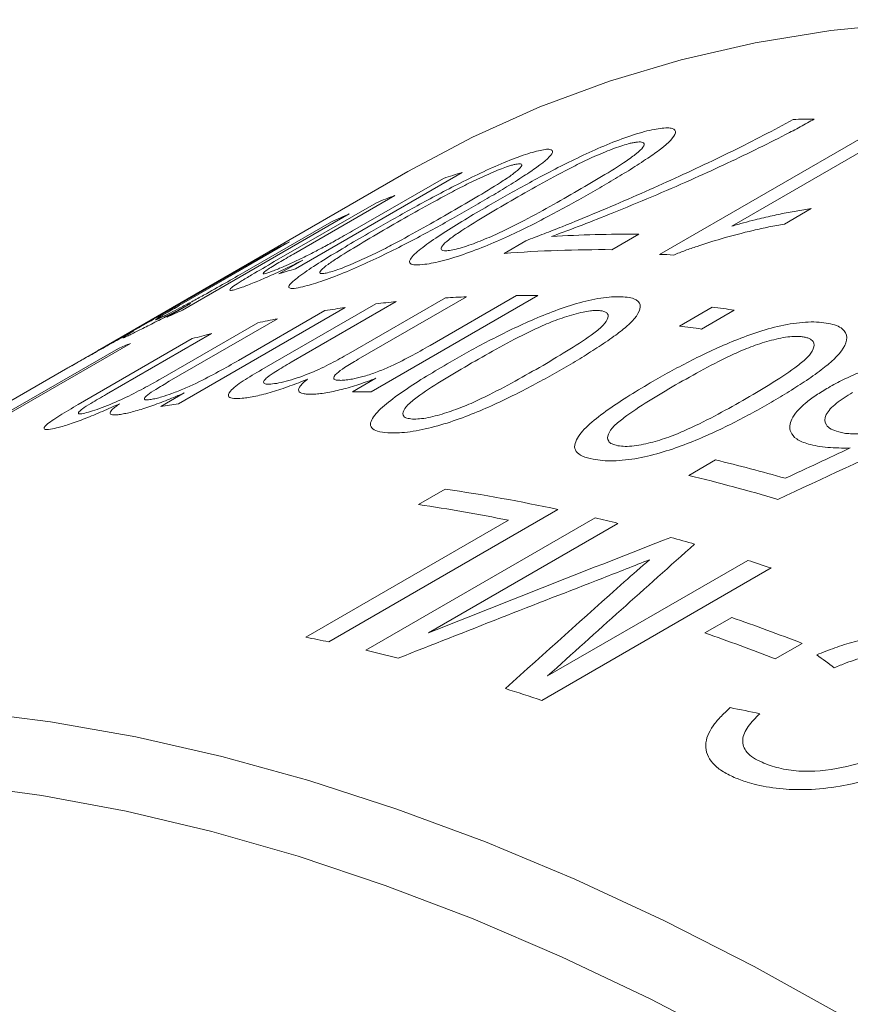
# Model space of a CAD drawing. Units: inches. Extents: x 0.1 to 11, y 0 to 8.5.
# Drawn here: x 9.7 to 9.9, y 8 to 8.2 of the extents above; entities that cross this region are included whole.
import ezdxf

# ---------------------------------------------------------------- set-up
doc = ezdxf.new("R2010")
doc.units = ezdxf.units.IN
doc.header["$MEASUREMENT"] = 0

msp = doc.modelspace()

# ---------------------------------------------------------------- linework, layer by layer
at = {"color": 7, "linetype": 'Continuous', "lineweight": 18}
for p, q in [((9.8232338795, 8.1816101376), (9.8662112786, 8.206420462)), ((9.8702193562, 8.2062249569), (9.8366088261, 8.1868220109)), ((9.7766198697, 8.1969175022), (9.7196658302, 8.1640386351)), ((9.7867028814, 8.1967640719), (9.7558473128, 8.1789515312)), ((9.7663785025, 8.1859372097), (9.7832182046, 8.1956585628)), ((9.7742062169, 8.1924812728), (9.7554552603, 8.1816565759)), ((9.7519369483, 8.1802621374), (9.770825653, 8.1911663545)), ((9.7658103658, 8.1890863001), (9.7349547972, 8.1712737594)), ((9.8512929807, 8.1900707676), (9.84633405, 8.1872080379)), ((9.7465084114, 8.1783937391), (9.7625044066, 8.1876280306)), ((9.8193598691, 8.1853392038), (9.8144009385, 8.182476474)), ((9.7547755172, 8.1839362143), (9.7347417816, 8.172370985)), ((9.7944391256, 8.1817932682), (9.7984940846, 8.1841341461)), ((9.7336579435, 8.1719433937), (9.7515738024, 8.1822859989)), ((9.7527966842, 8.1779873817), (9.7572046226, 8.1805320304)), ((9.8006956907, 8.1739879216), (9.769840122, 8.1561753809)), ((9.780755832, 8.1647570195), (9.7967518271, 8.1739913109)), ((9.7320604238, 8.1700008979), (9.7364080974, 8.1725107565)), ((9.7496083282, 8.1602968501), (9.7706923928, 8.1724684215)), ((9.7744886122, 8.1728638029), (9.7550661337, 8.1616514448)), ((9.7656804744, 8.163223695), (9.7835963333, 8.1735663002)), ((9.7874687551, 8.1737624168), (9.7674350196, 8.1621971875)), ((9.7650422147, 8.1717648161), (9.7341866461, 8.1539522754)), ((9.7453094611, 8.1619878393), (9.7613054562, 8.1712221308)), ((9.8268781369, 8.1683348532), (9.8329390522, 8.1718337451)), ((9.8370495027, 8.1712990263), (9.8309885874, 8.1678001344)), ((9.730961197, 8.1586140642), (9.748877056, 8.1689566694)), ((9.7525295514, 8.1696976157), (9.7324958159, 8.1581323864)), ((9.7403066357, 8.1669623036), (9.7208841573, 8.1557499455)), ((9.7253125335, 8.1651373151), (9.6824814916, 8.1404114809)), ((9.7156588292, 8.1538524357), (9.7367428938, 8.1660240072)), ((9.680254692, 8.1394877957), (9.7230857339, 8.1642136298)), ((9.7196658302, 8.1640386351), (9.7137587837, 8.1606285698)), ((9.7137587837, 8.1606285698), (9.5574167675, 8.0703742449)), ((9.7663881199, 8.15618158), (9.7707357935, 8.1586914385)), ((9.7309156512, 8.153480644), (9.7352633248, 8.1559905026)), ((9.8286074548, 8.1407353105), (9.8335663855, 8.1435980403)), ((9.7786155993, 8.1353403206), (9.78357453, 8.1382030503)), ((9.804418955, 8.1344284947), (9.7619925481, 8.1099362514)), ((9.7577943902, 8.110808276), (9.7952618664, 8.1324377896)), ((9.7688436416, 8.1083947464), (9.8112700484, 8.1328869897)), ((9.8155032838, 8.1318619398), (9.7804808359, 8.111643911)), ((9.8025072112, 8.103640929), (9.8395356154, 8.1250169717)), ((9.8438433262, 8.1236093611), (9.8014169193, 8.0991171177)), ((9.8316094834, 8.1115908198), (9.8365684141, 8.1144535495)), ((9.8495783619, 8.1096748533), (9.8446194312, 8.1068121235))]:
    msp.add_line(p, q, dxfattribs=at)
at = {"color": 7, "linetype": 'Continuous', "lineweight": 18, "flags": 128}
for points in [[(9.9938256757, 8.2055809067), (9.9775530096, 8.210852026), (9.9614330598, 8.2153004285), (9.9454906821, 8.2189192551), (9.9297504586, 8.2217029258), (9.9142366594, 8.2236471485), (9.8989732058, 8.2247489252), (9.8839836329, 8.2250065572), (9.8692910535, 8.2244196472), (9.8549181225, 8.2229891), (9.8408870019, 8.2207171217), (9.8272193268, 8.2176072153), (9.8139361716, 8.2136641761), (9.8010580181, 8.208894084), (9.7886047233, 8.2033042941), (9.7766198697, 8.1969175022)], [(9.5347794585, 8.0551659091), (9.5458457317, 8.0631580906), (9.5573923873, 8.0703601682), (9.5694016211, 8.0767610368), (9.5818549159, 8.0823508267), (9.5947330694, 8.0871209187), (9.6080162246, 8.0910639579), (9.6216838998, 8.0941738643), (9.6357150203, 8.0964458427), (9.6500879513, 8.0978763898), (9.6647805307, 8.0984632999), (9.6797701036, 8.0982056679), (9.6950335572, 8.0971038912), (9.7105473564, 8.0951596685), (9.72628758, 8.0923759977), (9.7422299576, 8.0887571711), (9.7583499074, 8.0843087687), (9.7746225735, 8.0790376494), (9.7910228647, 8.0729519411), (9.8075254928, 8.0660610274), (9.8241050121, 8.0583755336), (9.8407358581, 8.0499073102), (9.8573923873, 8.0406694146)], [(9.8379585025, 8.0353472973), (9.8214935133, 8.0439123923), (9.8050735353, 8.0517010914), (9.7887242064, 8.0587012332), (9.772471054, 8.0649018879), (9.7563394556, 8.0702933739), (9.7403545987, 8.0748672731), (9.7245414417, 8.0786164439), (9.7089246752, 8.0815350323), (9.6935286827, 8.0836184813), (9.6783775033, 8.0848635379), (9.6634947937, 8.0852682581), (9.6489037916, 8.08483201), (9.6346272791, 8.0835554746), (9.6206875472, 8.0814406452), (9.6071063611, 8.0784908238), (9.5939049264, 8.0747106163), (9.5811038554, 8.0701059248), (9.5687231355, 8.0646839392), (9.5567820978, 8.0584531253), (9.5452993867, 8.0514232116), (9.5342929311, 8.0436051746)]]:
    msp.add_lwpolyline(points, dxfattribs=at)
at = {"color": 7, "linetype": 'Continuous', "lineweight": 18}
for centre, radius, start, end in [((9.8550141899, 7.9490140939), 0.2576390409867041, 90.7044230817, 91.5753272451), ((9.8483427735, 7.9964240954), 0.209608164156215, 107.1018987921, 108.1012230398), ((9.8467315074, 8.0010206993), 0.2047365843213984, 110.7466942247, 111.7618085789), ((9.8458301334, 8.0032015584), 0.2023766300380244, 113.290938174, 114.3139289621), ((9.818098352, 7.9293729173), 0.2559693951336233, 89.7176228779, 93.3258587109), ((9.8450190828, 8.0049164094), 0.2004794046854705, 116.7525918009, 117.78202651), ((9.8131041288, 7.9284041443), 0.2540756392439956, 89.7075593679, 94.2128798894), ((9.8117691073, 7.9054397878), 0.2764082182540591, 87.0839590455, 87.6228219254), ((9.8175166572, 7.9785176546), 0.2097065734126472, 107.1020454116, 107.9761798282), ((9.7984976119, 7.9108419433), 0.2631551585045316, 89.5214150332, 90.380105917), ((9.7972984998, 7.935434508), 0.2385224539696853, 95.4875777228, 96.4044146884), ((9.79818065, 7.9239211115), 0.2500708350512632, 92.4550412439, 93.3434295671), ((9.8149939339, 7.9853447062), 0.2024249891284771, 113.2910145889, 114.1859881866), ((9.7963659993, 7.9429427683), 0.2309560759369911, 97.7948540003, 98.7316077263), ((9.7955824489, 7.8686026974), 0.3055234591969004, 82.1994770838, 82.9768238787), ((9.7948515022, 7.9516985711), 0.2220692031176774, 100.9866348062, 101.9482165577), ((9.7931877373, 7.9588778329), 0.214698760731714, 104.2588921031, 105.2423568863), ((9.7895215336, 7.8651038054), 0.305523459216685, 82.1994770839, 82.9768238787), ((9.8021495473, 7.9767543717), 0.2034503871868194, 112.1894030103, 112.8683300992), ((9.7676411033, 7.8927730492), 0.2634115108984958, 89.5216763547, 90.2725428781), ((9.7655355241, 7.9249536417), 0.2311344336622112, 97.7950800232, 98.6143172221), ((9.7470375895, 7.7888936427), 0.3651060697850241, 74.1941636034, 76.2906715545), ((9.7413863979, 7.7833549063), 0.367869903823949, 73.6231954715, 76.2847008581), ((9.7358760599, 7.8153529014), 0.3263546578482373, 77.8761363445, 81.5958129435), ((9.7313944531, 7.8153377889), 0.323467860770489, 78.6123563211, 81.6057328911), ((9.7299666151, 7.7878676049), 0.3544694967809887, 76.0361903735, 76.7402212559), ((9.7243993792, 7.7667620037), 0.3762983351266051, 73.7490097713, 74.4413996134), ((9.7176754687, 7.7447931225), 0.399274430515049, 71.579239524, 72.2295635317), ((9.6972294369, 7.7150056549), 0.4230531540162735, 68.8925759945, 70.7697511089), ((9.6911191655, 7.7792745291), 0.3381718659277819, 77.9023770039, 78.6288498357), ((9.6922705062, 7.7121429251), 0.4230531540099124, 68.8925759944, 70.7697511089), ((9.687229171, 7.7620840922), 0.3557976826887714, 75.744725546, 76.7391630884), ((9.6758754317, 7.7222124229), 0.3972629030042569, 71.5778321041, 72.5986665116)]:
    msp.add_arc(centre, radius, start, end, dxfattribs=at)
for points, knots in [([(9.792041555098113, 8.190881202421714), (9.793190375494223, 8.191540087840913), (9.795487946338012, 8.192857818561635), (9.800336649096938, 8.195532549546595), (9.806730670793161, 8.198889656243455), (9.814248913492042, 8.202332934176193), (9.819360220015422, 8.204054539424792), (9.821829360529248, 8.20466357042728), (9.822847298845515, 8.204820928204583), (9.823356456179948, 8.204899636182427)], [0, 0, 0, 0, 0.1254743549287611, 0.2509410700778592, 0.5014637859825338, 0.7500146086561453, 0.8746597635380986, 0.9373067113455311, 1, 1, 1, 1]), ([(9.79849408457546, 8.184134146137566), (9.799612525364488, 8.18455786102418), (9.801849372533702, 8.185405277761816), (9.806289003974944, 8.187160752727085), (9.813972800294678, 8.1903076314788), (9.824635091779342, 8.194968913312334), (9.834825378843338, 8.19974425706901), (9.84252129105491, 8.203625659560153), (9.846128003644353, 8.205579049209696), (9.847931387820148, 8.206555759134812)], [0, 0, 0, 0, 0.0625214658381611, 0.1250410082029381, 0.2500582590204618, 0.5000177798385986, 0.7499461031056357, 0.8749711185539437, 1, 1, 1, 1]), ([(9.851846725970002, 8.206633663400254), (9.85099157455209, 8.206155105574094), (9.849281288316684, 8.20519799921166), (9.845647987663233, 8.203291308319168), (9.839033844608547, 8.199980358820012), (9.828479322825526, 8.195056166258476), (9.817569676620424, 8.19045780856642), (9.808900226115872, 8.187014788961443), (9.805132272440883, 8.185612367198217), (9.803248391870646, 8.184911192147009)], [0, 0, 0, 0, 0.0625289180796905, 0.1250566223321762, 0.2500995236326113, 0.5000614709934955, 0.7856429921154169, 0.8928269726541328, 1, 1, 1, 1]), ([(9.823356456179948, 8.204899636182427), (9.823815652323642, 8.204947579732732), (9.824733595892155, 8.205043419983694), (9.82593537492375, 8.204885175614734), (9.82656429177663, 8.203912336354971), (9.82441797032702, 8.201746344876574), (9.820926497408731, 8.199295714382474), (9.81795088004041, 8.197380116873402), (9.81466690117006, 8.195382133602788), (9.812416155431178, 8.194072071167023), (9.811290721657661, 8.193417004499493)], [0, 0, 0, 0, 0.0626696378454429, 0.1252780359577857, 0.2499811227271552, 0.498308313602395, 0.6134935516591028, 0.7491120979312934, 0.8745492600620727, 1, 1, 1, 1]), ([(9.818838473818209, 8.202340474823462), (9.818622664352834, 8.202307854293743), (9.818191167666773, 8.202242631712116), (9.817264151637135, 8.202016020280753), (9.815508343550816, 8.20149126635754), (9.812737879826473, 8.200413800822881), (9.809475160234172, 8.198953202558174), (9.805478549970182, 8.196935418485147), (9.800878862056203, 8.194435961426757), (9.797446842302211, 8.192470458131433), (9.795730416849178, 8.191487468485121)], [0, 0, 0, 0, 0.0357515508772275, 0.071482850384694, 0.1250002181532394, 0.2494503084348886, 0.3742865741196694, 0.4993659930632398, 0.7496223758152717, 1, 1, 1, 1]), ([(9.807468584634812, 8.1930338040196), (9.80916290555731, 8.194020704312745), (9.812550559480943, 8.195993929459124), (9.81642813065201, 8.198414863972184), (9.819055692130704, 8.200265161706213), (9.820275106891952, 8.201457708931569), (9.82051847390925, 8.202180198740196), (9.819959871129994, 8.202375101724453), (9.819470938405962, 8.202412060381173), (9.819049327971443, 8.20236434036858), (9.818838473818209, 8.202340474823462)], [0, 0, 0, 0, 0.2504090861853001, 0.5006721643259062, 0.6257549418781893, 0.7505484035175038, 0.8749478752089095, 0.9249286933487423, 0.9624556332096039, 1, 1, 1, 1]), ([(9.769901872339855, 8.185828121072166), (9.771050226842025, 8.186488046554462), (9.773346865926296, 8.187807857338054), (9.778182164086937, 8.190512527000564), (9.784540446969014, 8.193949609589843), (9.791964428759261, 8.197604796412042), (9.796954212541772, 8.199604088727943), (9.799345383694474, 8.200392999110326), (9.800323404124903, 8.200643210197857), (9.800812595137188, 8.2007683619957)], [0, 0, 0, 0, 0.1254743549287609, 0.2509410700778592, 0.5014637859825268, 0.7500146086561481, 0.8746597635381038, 0.9373067113455323, 1, 1, 1, 1]), ([(9.800812595137188, 8.2007683619957), (9.801251916303418, 8.200862716266274), (9.8021301293385, 8.20105133260599), (9.803256117515472, 8.201071548472337), (9.803769929143392, 8.20037232784793), (9.80154808144022, 8.198388980569955), (9.798021486750336, 8.196023530858257), (9.795030050669217, 8.194146413655137), (9.791737927843485, 8.192168262440559), (9.78948632841083, 8.190860280342799), (9.788360467767326, 8.190206253900564)], [0, 0, 0, 0, 0.0626696378454264, 0.125278035957751, 0.2499811227270858, 0.4983083136022519, 0.6134935516819692, 0.7491120979313728, 0.8745492600621112, 1, 1, 1, 1]), ([(9.796299133206865, 8.198198667891125), (9.796091837070117, 8.198146232334603), (9.795677362218957, 8.198041390923539), (9.794779264442187, 8.197747708363748), (9.793069798292102, 8.197115817065267), (9.790349961045914, 8.195922059106504), (9.787129077236514, 8.194365875817198), (9.783161442889922, 8.192282105454249), (9.778577525408814, 8.189746835150967), (9.77514710256726, 8.18777770698292), (9.773431475763813, 8.186792904461319)], [0, 0, 0, 0, 0.0357515508772294, 0.0714828503846972, 0.1250002181532407, 0.2494503084348889, 0.3742865741196741, 0.4993659930632419, 0.7496223758152705, 1, 1, 1, 1]), ([(9.78468755220455, 8.189462695777662), (9.786382613077334, 8.190447824669018), (9.789771746470093, 8.192417508044683), (9.793664702388453, 8.194801630206952), (9.796320654011346, 8.196584197859135), (9.797582152617807, 8.197676696281864), (9.797876639118211, 8.198278365900906), (9.797364521311739, 8.198364133824706), (9.796904585435998, 8.198333232427798), (9.7965009818472, 8.198243529677832), (9.796299133206865, 8.198198667891125)], [0, 0, 0, 0, 0.2504090861853004, 0.500672164325903, 0.6257549418781829, 0.7505484035175026, 0.8749478752089175, 0.9249286933487451, 0.9624556332095863, 1, 1, 1, 1]), ([(9.811290721657661, 8.193417004499493), (9.810140794762393, 8.192758404246579), (9.807841020154473, 8.19144124909119), (9.802979732180184, 8.188789241610623), (9.796553034620594, 8.18549211997414), (9.78896766769834, 8.182196491776029), (9.783807573208954, 8.18057644488955), (9.781314735956022, 8.179996810023864), (9.780294421955581, 8.179842579975052), (9.779784044652082, 8.179765431649734)], [0, 0, 0, 0, 0.1254760580979006, 0.2509434760621319, 0.5014566117003396, 0.7500556579362447, 0.8746651173236698, 0.9373054967124866, 1, 1, 1, 1]), ([(9.784346067641774, 8.182330341466521), (9.78474200697564, 8.182397149420387), (9.7855342924731, 8.182530833973642), (9.787620902523821, 8.18313692574213), (9.790461755784634, 8.184209951190882), (9.793740313607483, 8.185632208272994), (9.797726140622418, 8.18761759268995), (9.802330303277873, 8.190093713844524), (9.80575549189538, 8.192053583828777), (9.807468584634812, 8.1930338040196)], [0, 0, 0, 0, 0.0623728075276537, 0.1248097034403585, 0.2492795177837422, 0.374152457466365, 0.4992875796448563, 0.7495709265559877, 1, 1, 1, 1]), ([(9.777644717408315, 8.181380244436808), (9.77797952752714, 8.181702754416323), (9.778649153472255, 8.18234777987314), (9.780606728328253, 8.1838264417948), (9.783588062172942, 8.185816740961247), (9.787627761770459, 8.188312157746164), (9.79057019783073, 8.190024800167917), (9.792041555098113, 8.190881202421714)], [0, 0, 0, 0, 0.1249931612630716, 0.2499884532675444, 0.4998801243049302, 0.7499163962807522, 1, 1, 1, 1]), ([(9.795730416849178, 8.191487468485121), (9.794031597474305, 8.190499151495251), (9.790634973189446, 8.188523107697668), (9.786739189194329, 8.186113936345565), (9.784101499837906, 8.184292756567974), (9.782857367165438, 8.1831308232469), (9.782662742317314, 8.182442453424745), (9.783327732783619, 8.182231206473645), (9.7840065340554, 8.1822972878404), (9.784346067641774, 8.182330341466521)], [0, 0, 0, 0, 0.2504620762332048, 0.5007745868408979, 0.6258710304080642, 0.7506927759501909, 0.8751007038999569, 0.9375258890882618, 1, 1, 1, 1]), ([(9.788360467767326, 8.190206253900564), (9.78721095757869, 8.189546638273566), (9.784912016355335, 8.188227452439929), (9.78006302706004, 8.185545492771512), (9.773669444060463, 8.182167888833206), (9.766172333266141, 8.178658824005836), (9.761129274093467, 8.176760539177483), (9.75871294048145, 8.176000801515531), (9.75773244898461, 8.175753598967873), (9.757241991531272, 8.175629944318777)], [0, 0, 0, 0, 0.1254760580978987, 0.2509434760621322, 0.50145661170034, 0.7500556579362363, 0.8746651173236694, 0.9373054967124858, 1, 1, 1, 1]), ([(9.761797688256266, 8.178209600408158), (9.762178822693105, 8.178310980481886), (9.762941483184402, 8.178513844797898), (9.76497448329564, 8.17924591058998), (9.767765606131032, 8.180436521442363), (9.771003679179632, 8.1819550495167), (9.774962644666335, 8.184004523330906), (9.779551473411463, 8.186517331983698), (9.782975193795506, 8.188480717372839), (9.78468755220455, 8.189462695777662)], [0, 0, 0, 0, 0.0623728075276557, 0.1248097034403552, 0.2492795177837392, 0.3741524574663662, 0.4992875796448522, 0.7495709265559903, 1, 1, 1, 1]), ([(9.836608826122921, 8.18682201090115), (9.837324030247634, 8.187032890821344), (9.83875450408735, 8.187454670001213), (9.841249792211062, 8.188093873230649), (9.844010751145262, 8.188743533155165), (9.847016085509681, 8.18936715217354), (9.849429287504051, 8.189806933797373), (9.850826996304669, 8.190004800509364), (9.851292980661913, 8.190070767606779)], [0, 0, 0, 0, 0.1428542138756694, 0.2857215286947767, 0.4999995922950156, 0.6999990776951338, 0.8999822159727664, 1, 1, 1, 1]), ([(9.773431475763813, 8.186792904461319), (9.771731885519783, 8.185806337405786), (9.768333719956948, 8.183833792431892), (9.764421727878327, 8.18146142638946), (9.761754168577891, 8.179708277163327), (9.760466155414395, 8.178646607374915), (9.760215806304206, 8.178086337115431), (9.760824542067846, 8.178005250713092), (9.76147322149293, 8.178141466056983), (9.761797688256266, 8.178209600408158)], [0, 0, 0, 0, 0.250462076233206, 0.5007745868409059, 0.6258710304080766, 0.7506927759501993, 0.875100703899973, 0.9375258890882653, 1, 1, 1, 1]), ([(9.846334049988657, 8.187208037864021), (9.845378468701215, 8.187037245074839), (9.843467462256905, 8.186695687401972), (9.839554783978592, 8.185838016287269), (9.835081517894947, 8.184673176593728), (9.830871808106236, 8.183355521007774), (9.827944276580004, 8.182331533897099), (9.826535277320083, 8.181770599194525), (9.825830697339144, 8.181490099854825)], [0, 0, 0, 0, 0.1429280863190753, 0.2858328198945332, 0.5714015656568022, 0.785652623686699, 0.8928140882591201, 1, 1, 1, 1]), ([(9.751132665507306, 8.178336722675747), (9.75141914622084, 8.1784421713504), (9.75195758138161, 8.17864036016873), (9.753074473064629, 8.179086648573438), (9.7546158971127, 8.179750368633732), (9.756673257834327, 8.180705560547064), (9.75888356415597, 8.181805854603942), (9.761127948558523, 8.182991058944614), (9.76367010917081, 8.184385871157144), (9.765384849415996, 8.18536805589738), (9.766378502500553, 8.18593720967999)], [0, 0, 0, 0, 0.0760119797199455, 0.1428630989368875, 0.2498806485269083, 0.372843564017905, 0.4996462542273628, 0.6298146142984761, 0.78548596419028, 1, 1, 1, 1]), ([(9.75537978954757, 8.176608611143267), (9.75572793989454, 8.176900989317057), (9.75642424652335, 8.177485750648765), (9.758418498678896, 8.178881983497217), (9.761428516184148, 8.18080802811275), (9.765485809140653, 8.183264143390211), (9.768429758400888, 8.184973407922797), (9.769901872339855, 8.185828121072166)], [0, 0, 0, 0, 0.1249931612630723, 0.24998845326754, 0.4998801243049273, 0.7499163962807527, 1, 1, 1, 1]), ([(9.755455260302016, 8.181656575916255), (9.75455184611285, 8.181132901284611), (9.752748331784055, 8.18008747304901), (9.750699345577354, 8.178840849084812), (9.749820073091453, 8.178168380164308), (9.74981242534292, 8.177978656190854), (9.750286085847357, 8.178049614180065), (9.750850427516832, 8.178241004660418), (9.751132665507306, 8.178336722675747)], [0, 0, 0, 0, 0.2505800819357267, 0.5002409456281992, 0.6458727838991555, 0.7856357522175451, 0.8927923671138188, 1, 1, 1, 1]), ([(9.779784044652082, 8.179765431649734), (9.77915962622591, 8.17970199384868), (9.77791144484552, 8.179575184839253), (9.776981066593843, 8.179844039675922), (9.776864034241013, 8.180449959838482), (9.777384376963393, 8.181070015247329), (9.777644717408315, 8.181380244436808)], [0, 0, 0, 0, 0.2500446446325399, 0.499826809421151, 0.7497508750056815, 0.9999999999999999, 0.9999999999999999, 0.9999999999999999, 0.9999999999999999]), ([(9.74601552059373, 8.175538300398813), (9.745497094637782, 8.175359659524757), (9.744460597690285, 8.175002500091416), (9.743703709110143, 8.174885961711645), (9.743583284541588, 8.175083135061048), (9.744336969455484, 8.175700597169108), (9.74579477717647, 8.176646271793606), (9.748289949043725, 8.178152746798592), (9.750496371667314, 8.179428921246878), (9.751936948275228, 8.180262137439533)], [0, 0, 0, 0, 0.1250049677148843, 0.2499243449746405, 0.3780028824136438, 0.4994060117929408, 0.6164193224023304, 0.7495596059036612, 1, 1, 1, 1]), ([(9.757204622603664, 8.180532030394025), (9.756684311714205, 8.180272776313595), (9.755643953656236, 8.179754399556353), (9.753544510537008, 8.178740968568626), (9.750932259020901, 8.17752923074431), (9.74860157458775, 8.176535130595942), (9.747019114706056, 8.175906988739357), (9.746350115892014, 8.175661219997247), (9.74601552059373, 8.175538300398813)], [0, 0, 0, 0, 0.1252489007526977, 0.2504343187680806, 0.5001283937063618, 0.7496002680405391, 0.8747642428550348, 1, 1, 1, 1]), ([(9.730933783348375, 8.169907085979787), (9.73119607821002, 8.170034402229517), (9.731720524882626, 8.170288965293086), (9.73289015476513, 8.17087682376463), (9.734541672201383, 8.171728240234556), (9.736673824848774, 8.172859221519797), (9.739585241178494, 8.174450504653977), (9.742903554459133, 8.176319801509399), (9.745306009737725, 8.177701976283783), (9.746508411438521, 8.178393739129207)], [0, 0, 0, 0, 0.0715084384602198, 0.1429778775627478, 0.2499274343122928, 0.3747555835873542, 0.4996625607533035, 0.7495867693007159, 1, 1, 1, 1]), ([(9.757241991531272, 8.175629944318777), (9.756645220664867, 8.17550225634228), (9.75545230538148, 8.17524701442743), (9.754600078435438, 8.175336330798793), (9.75455006718476, 8.1757893734695), (9.755103095623397, 8.176335413629323), (9.75537978954757, 8.176608611143267)], [0, 0, 0, 0, 0.2500446446325331, 0.499826809421172, 0.7497508750056642, 1, 1, 1, 1]), ([(9.73640809742945, 8.172510756491821), (9.73541742856549, 8.171978348984345), (9.733436935113374, 8.17091398770201), (9.730494152918862, 8.169375664481349), (9.728283256210503, 8.168243948153995), (9.726775327997215, 8.167487810299775), (9.726161243552, 8.167187239989921), (9.725854107098966, 8.167036908712886)], [0, 0, 0, 0, 0.2500813740656792, 0.4999496217666605, 0.7495948775210031, 0.874759014433945, 1, 1, 1, 1]), ([(9.73474178160571, 8.172370984974519), (9.73387928895712, 8.171871598367852), (9.732371043098839, 8.170998318134778), (9.73045963482071, 8.169868112642432), (9.729765917025324, 8.16940228413991), (9.730145063675785, 8.169531564627366), (9.730670646060057, 8.169781802341232), (9.730933783348375, 8.169907085979785)], [0, 0, 0, 0, 0.2868995559960958, 0.5017029046933833, 0.7495354124342676, 0.8746027751998665, 0.9999999999999999, 0.9999999999999999, 0.9999999999999999, 0.9999999999999999]), ([(9.784457948369853, 8.161664362021694), (9.785607597383876, 8.162321062962116), (9.787906825413037, 8.163634424858289), (9.792779366478477, 8.166246276523987), (9.799236917671735, 8.169435432562162), (9.806922547438877, 8.172433826233817), (9.812248860163988, 8.173573038855897), (9.814855646922657, 8.173805029697785), (9.815943921672023, 8.173767857160525), (9.816488260225412, 8.173749264020172)], [0, 0, 0, 0, 0.1254743549287596, 0.25094107007786, 0.5014637859825377, 0.7500146086561471, 0.8746597635381005, 0.937306711345531, 1, 1, 1, 1]), ([(9.816488260225412, 8.173749264020172), (9.816982444999134, 8.173699998466205), (9.817970331637394, 8.173601515499755), (9.819305274870878, 8.173069665175541), (9.820135974799783, 8.171524329137627), (9.818121504832407, 8.168976572714264), (9.81469130302722, 8.16634792633141), (9.811743261616762, 8.164351924343284), (9.808473475948132, 8.162312504618603), (9.806224217764974, 8.160998095765178), (9.805099527809574, 8.160340855771206)], [0, 0, 0, 0, 0.0626696378454459, 0.1252780359577905, 0.2499811227271611, 0.49830831360241, 0.6134935517154678, 0.7491120979312905, 0.8745492600620708, 1, 1, 1, 1]), ([(9.720187749766637, 8.164318191226082), (9.720589913909798, 8.164542786152005), (9.721393786200275, 8.16499172134576), (9.7236235740338, 8.166237061154785), (9.726898509650328, 8.168074438952333), (9.730507145724635, 8.170128257116708), (9.732606683386418, 8.17133777541756), (9.733657943517791, 8.17194339368819)], [0, 0, 0, 0, 0.1252585007066904, 0.250374976430799, 0.4988500763242652, 0.7490690716381543, 1, 1, 1, 1]), ([(9.811962315864701, 8.171212166820352), (9.811731507810888, 8.171221057803084), (9.811270022443866, 8.17123883473227), (9.810292017100576, 8.171152763964994), (9.808454437001345, 8.170852549155065), (9.805594508698865, 8.170018905343861), (9.802257768247848, 8.16875877898271), (9.798209852072402, 8.166879416855274), (9.793582222685869, 8.164455099567464), (9.79014737330379, 8.162497201821349), (9.788429532694082, 8.16151801587058)], [0, 0, 0, 0, 0.0357515508772279, 0.0714828503846931, 0.1250002181532395, 0.2494503084348886, 0.3742865741196768, 0.4993659930632462, 0.749622375815272, 1, 1, 1, 1]), ([(9.80101679573606, 8.160710939970151), (9.802709821698816, 8.161701545056443), (9.806094886458029, 8.163682177628933), (9.809945530189086, 8.166180105426902), (9.812523365777347, 8.168172085830077), (9.813669008098312, 8.169573965507281), (9.813822638156015, 8.170549335561084), (9.813182304981167, 8.170972752453785), (9.812642351355235, 8.17115182799824), (9.812189029439347, 8.171192050767232), (9.811962315864701, 8.171212166820352)], [0, 0, 0, 0, 0.2504090861853009, 0.5006721643259043, 0.6257549418781875, 0.7505484035175013, 0.8749478752089034, 0.9249286933487434, 0.9624556332096038, 1, 1, 1, 1]), ([(9.82204964760635, 8.158150474677504), (9.823199771782258, 8.158805591991497), (9.82549995010626, 8.160115786731236), (9.830386158509524, 8.162682055931352), (9.83688010643178, 8.165749478242615), (9.844661464252948, 8.168425518664447), (9.8501099537877, 8.169143234467652), (9.852794657118912, 8.169102533837929), (9.853922613122784, 8.168924750038443), (9.854486799638913, 8.168835825273547)], [0, 0, 0, 0, 0.1254743549287616, 0.250941070077861, 0.5014637859825352, 0.7500146086561577, 0.8746597635381134, 0.9373067113455321, 1, 1, 1, 1]), ([(9.854486799638913, 8.168835825273547), (9.855000692143804, 8.168716313636384), (9.856027974986338, 8.168477407146854), (9.85743766389547, 8.167675734751425), (9.858381168803874, 8.165717207004269), (9.856439858967775, 8.162894240200389), (9.853043610771289, 8.160137289200733), (9.850110830191628, 8.158083347587663), (9.846848895416377, 8.156014070831334), (9.844600459811497, 8.15469653031298), (9.843476181167494, 8.154037724401803)], [0, 0, 0, 0, 0.0626696378454258, 0.1252780359577531, 0.2499811227270833, 0.4983083136022558, 0.6134935516836466, 0.7491120979313691, 0.8745492600621083, 0.9999999999999999, 0.9999999999999999, 0.9999999999999999, 0.9999999999999999]), ([(9.725942905012827, 8.167463572270364), (9.724926228052476, 8.166893162376665), (9.722894373855054, 8.165753184013862), (9.719865019865878, 8.164060169551215), (9.717550436138037, 8.16276684091097), (9.716018605481178, 8.161909197187635), (9.71539368388689, 8.161557130623777), (9.715081082552306, 8.161381018166258)], [0, 0, 0, 0, 0.2502798220038159, 0.5001904505566113, 0.7496833987083648, 0.8747854061244461, 1, 1, 1, 1]), ([(9.725854107098966, 8.167036908712886), (9.72557592691318, 8.166902313930754), (9.725019803557384, 8.166633239044268), (9.724179700881201, 8.166241279012212), (9.723724354342494, 8.166074890691771), (9.724234636239325, 8.166430604480626), (9.725085511301597, 8.166953473728897), (9.725657030125792, 8.167293493622703), (9.725942905012827, 8.167463572270364)], [0, 0, 0, 0, 0.1253559143428851, 0.2506050226274748, 0.5000542171703396, 0.749402570338171, 0.8746506521517423, 1, 1, 1, 1]), ([(9.849956366530455, 8.166314674705262), (9.849717098950402, 8.166353569938616), (9.849238699322775, 8.166431338373226), (9.848231893185716, 8.166446874609177), (9.846348064281065, 8.166309032068675), (9.843437404484023, 8.165651784540401), (9.84005859967333, 8.16453674766391), (9.835981489488116, 8.162757590407404), (9.831337943289368, 8.160387678336471), (9.827901481739094, 8.158435287585862), (9.826182834850071, 8.157458855799677)], [0, 0, 0, 0, 0.0357515508772291, 0.0714828503846963, 0.1250002181532439, 0.2494503084348912, 0.374286574119672, 0.4993659930632398, 0.7496223758152698, 0.9999999999999999, 0.9999999999999999, 0.9999999999999999, 0.9999999999999999]), ([(9.839248763976258, 8.154950895122667), (9.840941068207282, 8.15594417279812), (9.844324689923859, 8.157930148990602), (9.848160322762721, 8.160483620584428), (9.850710402614375, 8.162577833213659), (9.85181480499751, 8.164130794623283), (9.851918145123147, 8.165288749969012), (9.851231879743283, 8.165877235562379), (9.850663214208675, 8.166158993137287), (9.850192018884032, 8.166262772818856), (9.849956366530455, 8.166314674705262)], [0, 0, 0, 0, 0.2504090861853013, 0.5006721643259087, 0.6257549418781909, 0.7505484035174983, 0.874947875208914, 0.9249286933487443, 0.962455633209603, 1, 1, 1, 1]), ([(9.751264389063758, 8.157610609419017), (9.751746870001362, 8.157665930722485), (9.75271128481313, 8.157776510603085), (9.755233709677771, 8.158400795951017), (9.758780244664258, 8.15965746227575), (9.762513491661345, 8.161443346964452), (9.76462381415886, 8.162629683888103), (9.765680474368564, 8.163223695004413)], [0, 0, 0, 0, 0.1252585007066911, 0.2503749764307849, 0.4988500763242574, 0.7490690716381504, 1, 1, 1, 1]), ([(9.764272710223013, 8.158310926718155), (9.764585428794716, 8.158326156089169), (9.76521069538729, 8.158356606525384), (9.766550461948928, 8.15856445715197), (9.768388906813573, 8.158996557212857), (9.77069183772666, 8.159742431353239), (9.773749268752036, 8.161003235115581), (9.7771398507198, 8.162708346207058), (9.779549719758597, 8.164073683557055), (9.780755831962546, 8.164757019461963)], [0, 0, 0, 0, 0.0715084384602168, 0.1429778775627394, 0.24992743431227, 0.3747555835873591, 0.4996625607533091, 0.7495867693007159, 1, 1, 1, 1]), ([(9.854449370228012, 8.156952816458224), (9.855359800609277, 8.157456774316858), (9.857180391048672, 8.158464540399985), (9.861308567391658, 8.160313102749495), (9.867077426237579, 8.162268412958705), (9.87343017237977, 8.163421692763174), (9.87735752253248, 8.16333483359183), (9.879347441632552, 8.163063321523394), (9.880228066629563, 8.162846070884612), (9.880668487773137, 8.162737418762427)], [0, 0, 0, 0, 0.1254574119262586, 0.2508775732938037, 0.5007808934228675, 0.7494364048635351, 0.8745415368944387, 0.9372552903002012, 1, 1, 1, 1]), ([(9.729122374329659, 8.15477860981864), (9.729418631507402, 8.154835780659495), (9.730010984289796, 8.154950091161306), (9.7312952553344, 8.155300100196696), (9.733072775241311, 8.155889028368376), (9.735320097603243, 8.156778896714659), (9.73833001542999, 8.15816324542183), (9.741697097378832, 8.159929723047542), (9.744104555492312, 8.161301353711444), (9.745309461055399, 8.1619878393488)], [0, 0, 0, 0, 0.0715084384602137, 0.1429778775627406, 0.2499274343122927, 0.3747555835873497, 0.499662560753304, 0.7495867693007167, 1, 1, 1, 1]), ([(9.755066133696745, 8.161651444773218), (9.754083170128775, 8.161076051363583), (9.752462729559028, 8.160127500618758), (9.750674327479299, 8.158958127942553), (9.749985946185756, 8.15825971692194), (9.749895906284474, 8.157854146838178), (9.750189315205741, 8.157652564427657), (9.750646293835066, 8.15757500721531), (9.751058340732614, 8.1575987410623), (9.751264389063758, 8.157610609419017)], [0, 0, 0, 0, 0.3034856243541865, 0.5003038098898501, 0.6277418604120137, 0.7498604192823669, 0.8498019761065373, 0.924891918011058, 1, 1, 1, 1]), ([(9.767435019596002, 8.16219718746386), (9.76657669609863, 8.16168868732673), (9.765075740859071, 8.160799470210485), (9.76323942798545, 8.159505076901866), (9.762718317024719, 8.1586607158557), (9.763310703906086, 8.158319691653517), (9.76395176002692, 8.158313850927355), (9.764272710223013, 8.158310926718155)], [0, 0, 0, 0, 0.286899555996093, 0.5017029046933823, 0.7495354124342599, 0.8746027751998615, 0.9999999999999999, 0.9999999999999999, 0.9999999999999999, 0.9999999999999999]), ([(9.770283539586108, 8.151572513089864), (9.770594685290964, 8.15195826366835), (9.771216982004734, 8.152729771401159), (9.773109421374937, 8.154381489322676), (9.77603977874513, 8.156506715329678), (9.780048192181626, 8.159084674936437), (9.782987936900517, 8.160804412074178), (9.784457948369853, 8.161664362021694)], [0, 0, 0, 0, 0.1249931612630734, 0.2499884532675424, 0.499880124304928, 0.7499163962807542, 1, 1, 1, 1]), ([(9.788429532694082, 8.16151801587058), (9.786732079229802, 8.160526027260468), (9.783338185950468, 8.158542642414941), (9.779471119158778, 8.156056249608007), (9.776886317246863, 8.154092360632776), (9.775719821970775, 8.152720143981371), (9.775623653108532, 8.15176320971899), (9.776387888331287, 8.151279185032084), (9.777119753269064, 8.15119834223704), (9.77748582908152, 8.151157905005592)], [0, 0, 0, 0, 0.2504620762332044, 0.5007745868409041, 0.625871030408071, 0.750692775950192, 0.875100703899973, 0.9375258890882638, 1, 1, 1, 1]), ([(9.746004146087198, 8.154996017674915), (9.745435318792483, 8.15496654179607), (9.744298716628178, 8.154907644573658), (9.743256209505168, 8.155262294642906), (9.743537889273195, 8.156315059699326), (9.746054513849538, 8.158192837741264), (9.74842204801664, 8.159594520695666), (9.749608328227596, 8.160296850053335)], [0, 0, 0, 0, 0.1431725665044281, 0.2860802399409664, 0.4993871183037586, 0.7491621607165265, 1, 1, 1, 1]), ([(9.805099527809574, 8.160340855771206), (9.80394887479087, 8.159684376933674), (9.801647647986073, 8.158371464462967), (9.7967649264609, 8.155782037797968), (9.790280489350238, 8.152653092327208), (9.78254104890864, 8.149803590787533), (9.777175793343686, 8.148765701865608), (9.774548533213304, 8.14856311612028), (9.773458110998652, 8.148603622988006), (9.772912664450478, 8.148623885167995)], [0, 0, 0, 0, 0.1254760580978977, 0.2509434760621317, 0.5014566117003397, 0.7500556579362425, 0.8746651173236712, 0.9373054967124861, 1, 1, 1, 1]), ([(9.77748582908152, 8.151157905005592), (9.777907831366486, 8.151152300365563), (9.778752269545963, 8.15114108532671), (9.780933117552884, 8.151483418637671), (9.783861260865178, 8.15231034034337), (9.787210783785046, 8.153531172238488), (9.791243658210542, 8.155382490586868), (9.795874659893945, 8.157781879192077), (9.799302417918973, 8.159734396958257), (9.80101679573606, 8.160710939970151)], [0, 0, 0, 0, 0.0623728075276558, 0.1248097034403581, 0.2492795177837416, 0.3741524574663614, 0.4992875796448532, 0.74957092655599, 1, 1, 1, 1]), ([(9.716856284569522, 8.152246288964337), (9.717312302032827, 8.15236513259173), (9.71822381990174, 8.152602685095065), (9.720649937056647, 8.153459940656438), (9.724107200884829, 8.154934354974184), (9.727799529293968, 8.156820675330799), (9.729906310162951, 8.158015702021), (9.73096119704277, 8.158614064192923)], [0, 0, 0, 0, 0.1252585007066878, 0.2503749764308048, 0.4988500763242764, 0.7490690716381546, 0.9999999999999999, 0.9999999999999999, 0.9999999999999999, 0.9999999999999999]), ([(9.732495815867422, 8.15813238637883), (9.73163612725868, 8.15762729944029), (9.730132784841016, 8.156744051004061), (9.72827188424649, 8.155511148631213), (9.727694288495712, 8.15480853106614), (9.728216963366506, 8.15464356179983), (9.728820305807805, 8.15473355430564), (9.729122374329659, 8.15477860981864)], [0, 0, 0, 0, 0.2868995559960949, 0.5017029046934061, 0.7495354124342627, 0.8746027751998627, 1, 1, 1, 1]), ([(9.758070866065253, 8.158516836978682), (9.75698752972991, 8.1580899887274), (9.754822455113263, 8.15723692187839), (9.751517267314938, 8.156134202297144), (9.748917989961262, 8.155445701095887), (9.747135224061648, 8.155117827738959), (9.74638128511329, 8.155036633202721), (9.746004146087198, 8.154996017674915)], [0, 0, 0, 0, 0.2502798220038148, 0.5001904505565881, 0.7496833987083585, 0.87478540612444, 0.9999999999999999, 0.9999999999999999, 0.9999999999999999, 0.9999999999999999]), ([(9.759056918778416, 8.15574247617458), (9.758719038445838, 8.155739824850508), (9.75804356566232, 8.155734524461348), (9.756967844107173, 8.15586042913831), (9.756235326305335, 8.156299342215883), (9.75653766905296, 8.15710578540295), (9.757272154228788, 8.157880175591155), (9.757804557072042, 8.1583045593519), (9.758070866065253, 8.158516836978682)], [0, 0, 0, 0, 0.1253559143428878, 0.2506050226274788, 0.5000542171703479, 0.7494025703381625, 0.8746506521517406, 0.9999999999999999, 0.9999999999999999, 0.9999999999999999, 0.9999999999999999]), ([(9.770735793514437, 8.158691438513435), (9.769684376124609, 8.158297210624331), (9.767582437392358, 8.157509090818191), (9.764372329453135, 8.156574839483245), (9.761894833978351, 8.156040904924831), (9.760156177812023, 8.15579887802979), (9.759423413417421, 8.155761280639164), (9.759056918778416, 8.15574247617458)], [0, 0, 0, 0, 0.2500813740656807, 0.4999496217666636, 0.7495948775210077, 0.8747590144339457, 1, 1, 1, 1]), ([(9.808002465490686, 8.147630466510396), (9.808300102322907, 8.148062024319872), (9.80889538106112, 8.148925147295532), (9.810750565224692, 8.150702260545845), (9.813651729248734, 8.15292527668173), (9.817642206519528, 8.15556307240287), (9.82058040788617, 8.157287952837939), (9.82204964760635, 8.158150474677504)], [0, 0, 0, 0, 0.1249931612630721, 0.2499884532675427, 0.499880124304928, 0.7499163962807551, 1, 1, 1, 1]), ([(9.720884157253078, 8.155749945479938), (9.719900196059257, 8.15517690324892), (9.7182781108778, 8.154232228482151), (9.71647247816259, 8.153103446400111), (9.715746530364196, 8.152493755221705), (9.715612792408377, 8.152191701665414), (9.715860899914674, 8.152097837702716), (9.71627659109735, 8.152118754680117), (9.716663037854499, 8.152203774113538), (9.716856284569522, 8.152246288964337)], [0, 0, 0, 0, 0.3034856243565547, 0.5003038098910142, 0.6277418603875238, 0.7498604192817933, 0.8498019761061989, 0.9248919180108868, 1, 1, 1, 1]), ([(9.735263324772468, 8.155990502586869), (9.734231656960667, 8.155544631495976), (9.732169200553328, 8.154653269298043), (9.729046106018973, 8.1534931755693), (9.726655509314018, 8.152735660300582), (9.724992144738248, 8.15230128381548), (9.724298146833902, 8.152165268789007), (9.723951041388691, 8.15209724040445)], [0, 0, 0, 0, 0.250081374065679, 0.4999496217666477, 0.7495948775210117, 0.8747590144339473, 1, 1, 1, 1]), ([(9.826182834850071, 8.157458855799677), (9.824486159586609, 8.156464208670407), (9.821093822244197, 8.154475508374121), (9.817243114473772, 8.151933202904049), (9.81468840503683, 8.14986600637785), (9.813566028119206, 8.148341600058775), (9.813525672329874, 8.147190379477745), (9.814346020003994, 8.146509110754533), (9.815107809679722, 8.146322074728621), (9.815488853722236, 8.14622852008266)], [0, 0, 0, 0, 0.2504620762332013, 0.5007745868408988, 0.625871030408065, 0.7506927759501792, 0.8751007038999533, 0.9375258890882625, 0.9999999999999999, 0.9999999999999999, 0.9999999999999999, 0.9999999999999999]), ([(9.850760297906502, 8.146537935709798), (9.850341478424625, 8.14666720644566), (9.849504001615605, 8.146925697867509), (9.848215974248214, 8.147621054059915), (9.847153543359399, 8.148968023049353), (9.847386403530226, 8.151257610361435), (9.849500294227896, 8.15362944747714), (9.852125370856413, 8.155560870598585), (9.853674557896179, 8.15648874713425), (9.854449370228012, 8.156952816458224)], [0, 0, 0, 0, 0.0716150224273632, 0.1432023175984763, 0.2859674257037977, 0.4998845986709786, 0.7493386551766813, 0.8746339234075079, 1, 1, 1, 1]), ([(9.858926841618844, 8.156052391212842), (9.857860804904012, 8.155397763941002), (9.855732493140843, 8.154090819345415), (9.853747218036833, 8.151959996897041), (9.853704794380098, 8.150288448457294), (9.85484932544089, 8.149259250031287), (9.85585513180954, 8.148926478676303), (9.856358226814184, 8.148760029534998)], [0, 0, 0, 0, 0.2506945365478242, 0.5005044607494413, 0.7494938481025417, 0.8746991492791224, 1, 1, 1, 1]), ([(9.723316977590109, 8.153992304506188), (9.722255524122922, 8.153511646489216), (9.720134182962667, 8.152551039484829), (9.716919644223362, 8.151226989281437), (9.71441404381709, 8.150311617963006), (9.712713934464844, 8.14978495957494), (9.712002532616951, 8.149602094850577), (9.71164667170718, 8.149510621364291)], [0, 0, 0, 0, 0.2502798220038069, 0.5001904505566023, 0.7496833987083588, 0.8747854061244397, 1, 1, 1, 1]), ([(9.723951041388691, 8.15209724040445), (9.72363267090374, 8.152045202496112), (9.722996201192654, 8.151941171016903), (9.721997554781218, 8.151873181394475), (9.72135580678705, 8.15208538545102), (9.721726335473642, 8.152722945169764), (9.722499006508945, 8.153403077698659), (9.723044247119425, 8.153795842665106), (9.723316977590109, 8.153992304506188)], [0, 0, 0, 0, 0.1253559143428934, 0.2506050226274849, 0.5000542171703383, 0.749402570338153, 0.8746506521517448, 1, 1, 1, 1]), ([(9.843476181167494, 8.154037724401803), (9.842325126607031, 8.153382774087287), (9.840023096746368, 8.152072918557364), (9.83512851983013, 8.149528584225868), (9.82861211629825, 8.146520834108536), (9.820787186843804, 8.14399293982877), (9.815307243389876, 8.143375212196286), (9.8126045247637, 8.143444938965931), (9.811474610091409, 8.143626170247643), (9.810909408787321, 8.143716825019439)], [0, 0, 0, 0, 0.1254760580978993, 0.2509434760621343, 0.5014566117003453, 0.7500556579362397, 0.8746651173236702, 0.9373054967124863, 1, 1, 1, 1]), ([(9.815488853722236, 8.14622852008266), (9.815925536125802, 8.146170588103464), (9.816799349626384, 8.146054664619658), (9.819033139402862, 8.146206481780156), (9.82201019284002, 8.146855716023888), (9.825399382142901, 8.147931175576023), (9.82945851616141, 8.149685758149381), (9.83410448002014, 8.152029790724482), (9.837533669982252, 8.153977004751932), (9.839248763976258, 8.154950895122667)], [0, 0, 0, 0, 0.062372807527654, 0.1248097034403695, 0.2492795177837474, 0.3741524574663685, 0.4992875796448554, 0.7495709265559914, 0.9999999999999999, 0.9999999999999999, 0.9999999999999999, 0.9999999999999999]), ([(9.71164667170718, 8.149510621364291), (9.711114194638627, 8.14939459781248), (9.710050225672687, 8.149162765371733), (9.709127976667373, 8.149234060321767), (9.709524923520277, 8.15001767392187), (9.712098053602825, 8.151764556923595), (9.714470225291082, 8.15315549181547), (9.715658829185324, 8.153852435732851)], [0, 0, 0, 0, 0.1431725665044277, 0.2860802399409798, 0.4993871183037566, 0.7491621607165257, 1, 1, 1, 1]), ([(9.772912664450478, 8.148623885167995), (9.772239519485186, 8.148695061017078), (9.770893936176352, 8.14883733799968), (9.76982545631692, 8.149482615339865), (9.76958979811898, 8.150409199937187), (9.770052192261385, 8.151184574068715), (9.770283539586108, 8.151572513089864)], [0, 0, 0, 0, 0.2500446446325375, 0.4998268094211857, 0.7497508750056723, 1, 1, 1, 1]), ([(9.856358226814184, 8.148760029534998), (9.856685800026618, 8.148682647666853), (9.857340655246496, 8.148527952721253), (9.858884888541295, 8.14837800850601), (9.86105098010281, 8.148431360045796), (9.863787641658005, 8.148806548439762), (9.86553244842427, 8.149284836349041), (9.866405471009868, 8.149524150039987)], [0, 0, 0, 0, 0.1252351397999121, 0.2503589484642906, 0.5001722525661948, 0.7499087458537979, 1, 1, 1, 1]), ([(9.810909408787321, 8.143716825019439), (9.810208763337991, 8.143885309377728), (9.80880820792922, 8.144222101230895), (9.807661420069877, 8.145139704657634), (9.807358305666012, 8.146298393839785), (9.807787652539185, 8.147186249949492), (9.808002465490686, 8.147630466510396)], [0, 0, 0, 0, 0.2500446446325399, 0.4998268094211802, 0.7497508750056631, 0.9999999999999999, 0.9999999999999999, 0.9999999999999999, 0.9999999999999999]), ([(9.858506094139612, 8.14580326669395), (9.857783308887132, 8.14579482131202), (9.8563381434893, 8.145777935281634), (9.85429597462377, 8.145895482364292), (9.852408759373436, 8.146142693799835), (9.851309891838607, 8.146406162805313), (9.850760297906502, 8.146537935709798)], [0, 0, 0, 0, 0.2500788537729839, 0.5000175431952437, 0.7499358969932608, 1, 1, 1, 1]), ([(9.821371020984323, 8.125144129734977), (9.819933676723265, 8.124573847182276), (9.817058956292431, 8.123433269416731), (9.814159450174312, 8.122306041600874), (9.812709681023335, 8.121742421436965)], [0, 0, 0, 0, 0.4999944501181236, 1, 1, 1, 1]), ([(9.852284206066196, 8.107548914648687), (9.85339622514407, 8.107990255105065), (9.85561990734941, 8.10887279474748), (9.860362000678325, 8.110383815385067), (9.866765119666407, 8.111794505157413), (9.873426358636708, 8.111843488237229), (9.87744217688137, 8.111057112840523), (9.87954079539011, 8.11042879317217), (9.880481664046748, 8.110037480867565), (9.880952151528687, 8.109841802608386)], [0, 0, 0, 0, 0.1254113664340836, 0.2507825894675856, 0.5004759736078405, 0.7494083327617277, 0.8745981853079449, 0.9372920081788664, 1, 1, 1, 1]), ([(9.876129963419846, 8.106919317528586), (9.87564348455749, 8.107107715557808), (9.874733756114887, 8.10746002489533), (9.872705094879834, 8.108009583240346), (9.869268205645424, 8.10840421199295), (9.864465669647876, 8.10805176303791), (9.860474592756391, 8.107011828808798), (9.857625381840768, 8.106016161917932), (9.856275371121615, 8.10546001851578), (9.855540643849084, 8.105157344085715)], [0, 0, 0, 0, 0.0874918923044357, 0.1636121712282104, 0.3268179221099756, 0.5708397088015933, 0.7851522862998046, 0.8830716879078769, 0.9999999999999999, 0.9999999999999999, 0.9999999999999999, 0.9999999999999999]), ([(9.837030655327004, 8.084884890719596), (9.836234230215007, 8.085270401832556), (9.834641615299917, 8.086041310156743), (9.832387952757852, 8.087963939431676), (9.831295789876778, 8.090832906373608), (9.83253641431577, 8.09379120923723), (9.834439057223413, 8.096088328323878), (9.8356502842345, 8.097196655085334), (9.83629886246833, 8.09779013310958)], [0, 0, 0, 0, 0.1252549690404033, 0.2504729306971662, 0.4996184271206846, 0.7493122632076306, 0.8657637188706062, 1, 1, 1, 1]), ([(9.841760121232562, 8.096663858214736), (9.840983803104676, 8.095882974838082), (9.839433228582479, 8.09432328194267), (9.83828483773711, 8.091820811084164), (9.838942603263254, 8.089799386365444), (9.840516546548717, 8.088468099298941), (9.841618100251205, 8.087935676452343), (9.84216904129805, 8.087669385667057)], [0, 0, 0, 0, 0.2506058741826619, 0.5005461931936159, 0.7494600855174677, 0.8746926977326107, 1, 1, 1, 1]), ([(9.84216904129805, 8.087669385667057), (9.842657301362339, 8.087472978545959), (9.843633497062465, 8.0870802948081), (9.845816633283384, 8.086445337850906), (9.850138322307043, 8.085757449475988), (9.857126959665889, 8.086442134677018), (9.863113757665719, 8.088405341299076), (9.867349316149397, 8.090359072858208), (9.869285268329572, 8.091437961440016), (9.870253346538925, 8.091977462641061)], [0, 0, 0, 0, 0.0627878726825475, 0.1255340254426628, 0.2506890101108908, 0.4987778958795907, 0.7488854141135053, 0.8744294610488896, 1, 1, 1, 1]), ([(9.874643834309824, 8.089895111692622), (9.8733533613047, 8.089183641489265), (9.870772826763368, 8.087760927935712), (9.865039026448256, 8.0852576676511), (9.858178561685556, 8.083308748290616), (9.851050546222293, 8.0825348719237), (9.845770566184205, 8.082672233844741), (9.84205519357337, 8.08325019419193), (9.83911117879673, 8.08405721407997), (9.837810737504913, 8.084574557380394), (9.837030655327004, 8.084884890719596)], [0, 0, 0, 0, 0.1252747189501917, 0.2505094939008825, 0.4998793685271491, 0.6426381736937073, 0.7498348639534583, 0.8747760912003311, 0.9248832376227255, 1, 1, 1, 1])]:
    msp.add_open_spline(points, degree=3, knots=knots, dxfattribs=at)
at = {"color": 8, "linetype": 'Continuous', "lineweight": 18}
for points, knots in [([(9.719665891707848, 8.164038528494476), (9.719602441681063, 8.164001946718242), (9.719312319193829, 8.163834678137814), (9.719206764208755, 8.163772190100959), (9.719401307609552, 8.163878460504954), (9.719927465198127, 8.164172655893346), (9.720187749766637, 8.164318191226082)], [0, 0, 0, 0, 0.0842282695417513, 0.3851300983339909, 0.69583039279368, 1, 1, 1, 1]), ([(9.715081082552306, 8.161381018166258), (9.714641143128546, 8.16113211216249), (9.714069282145026, 8.160808568455261), (9.713817407131364, 8.160661580410526), (9.713759302547166, 8.16062767200851)], [0, 0, 0, 0, 0.7693118370379494, 1, 1, 1, 1])]:
    msp.add_open_spline(points, degree=3, knots=knots, dxfattribs=at)
at = {"color": 7, "linetype": 'Continuous', "lineweight": 18}
for points in [[(9.870060336965375, 8.147890199809224), (9.861742037200166, 8.144032087945261), (9.853424729274327, 8.140168579672881), (9.845108445707949, 8.13629966528968)], [(9.846484545997777, 8.140195144319653), (9.850491483749064, 8.142065775295775), (9.854498667671939, 8.143935149075741), (9.858506094139612, 8.14580326669395)], [(9.780480835930257, 8.111643911039044), (9.795420234386606, 8.117571389956959), (9.8103707876303, 8.123447169391515), (9.825331551691766, 8.129271498145268)], [(9.829704814983053, 8.128025345601525), (9.82062963060159, 8.119947578829116), (9.811564072117742, 8.111819345262418), (9.80250721121439, 8.103640928980534)], [(9.816689435088634, 8.121055561376094), (9.818249702896697, 8.122419770393067), (9.819810230176618, 8.123782626901004), (9.821371020984323, 8.125144129734977)], [(9.812709681023335, 8.121742421436965), (9.800079489200186, 8.116840764920774), (9.78745663225691, 8.111902055765974), (9.774841687625539, 8.106926139985331)], [(9.794682067632019, 8.101293940994209), (9.802011721205815, 8.107914789247083), (9.809347341407703, 8.114502046981443), (9.816689435088634, 8.121055561376094)], [(9.855540643849084, 8.105157344085715), (9.854454037031324, 8.10596390253563), (9.853368531633338, 8.106761103250294), (9.852284206066196, 8.107548914648687)], [(9.83629886246833, 8.09779013310958), (9.838118138162358, 8.097424082999447), (9.839938583892566, 8.09704864746534), (9.841760121232562, 8.096663858214736)]]:
    msp.add_open_spline(points, degree=3, dxfattribs=at)

doc.saveas('drawing.dxf')
